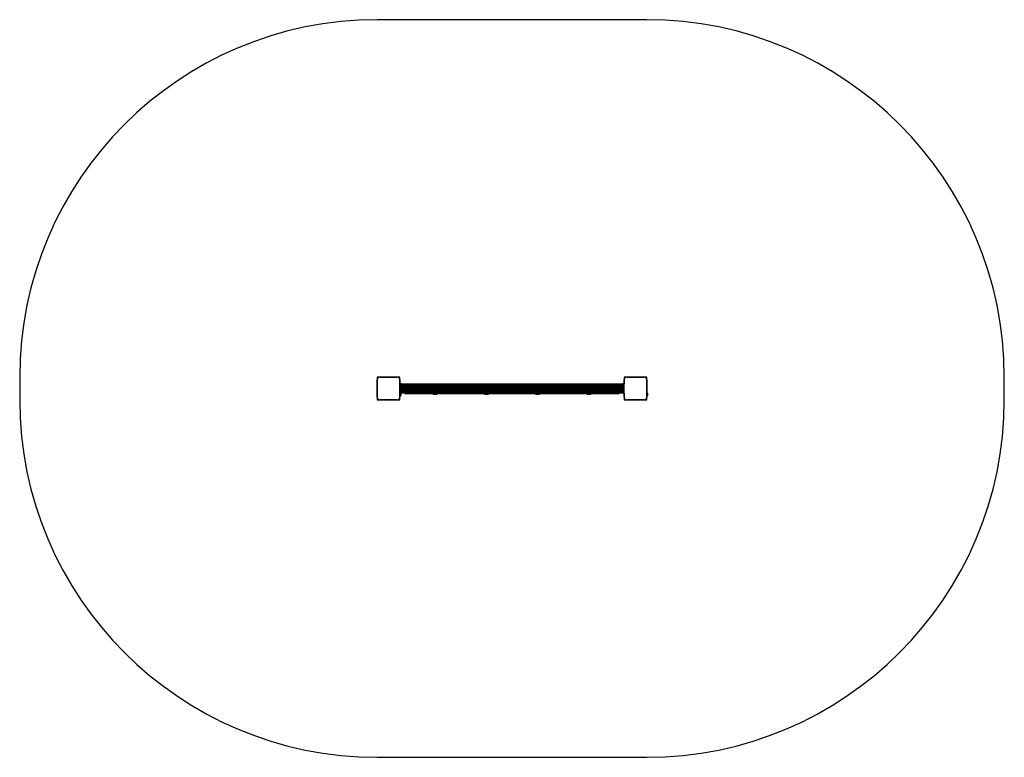
# Model space of a CAD drawing. Units: millimetres. Extents: x 60 to 4190, y 380 to 3475.
import ezdxf

# ---------------------------------------------------------------- set-up
doc = ezdxf.new("R2010")
doc.units = ezdxf.units.MM

msp = doc.modelspace()

# ---------------------------------------------------------------- linework, layer by layer
at = {"linetype": 'Continuous', "lineweight": 25, "ltscale": 20}
for p, q in [((2690, 3475), (1560, 3475)), ((60, 1975), (60, 1880)), ((1560, 1975), (1560, 1965.9)), ((1569.1, 1975), (1560, 1975)), ((1560, 1891.1), (1560, 1963.8)), ((1560, 1963.8), (1560, 1891.1)), ((1571.1, 1975), (1643.9, 1975)), ((1643.9, 1975), (1571.1, 1975)), ((1598.5, 1975), (1598.5, 1975)), ((1616.5, 1975), (1616.5, 1975)), ((1655, 1975), (1645.9, 1975)), ((1655, 1965.9), (1655, 1975)), ((1655, 1963.9), (1655, 1891.1)), ((1655, 1947.5), (1655, 1963.9)), ((1655, 1907.5), (1655, 1947.5)), ((1656.3, 1947.5), (1655, 1947.5)), ((1656.3, 1907.5), (1656.3, 1947.5)), ((1657.3, 1947.5), (1656.3, 1947.5)), ((1657.3, 1907.5), (1657.3, 1947.5)), ((1657.5, 1947.5), (1657.3, 1947.5)), ((1657.5, 1907.5), (1657.5, 1947.5)), ((1658.3, 1947.5), (1657.5, 1947.5)), ((1658.3, 1907.5), (1658.3, 1947.5)), ((1658.4, 1947.5), (1658.3, 1947.5)), ((1658.4, 1907.5), (1658.4, 1947.5)), ((1659.3, 1947.5), (1658.4, 1947.5)), ((1659.3, 1907.5), (1659.3, 1947.5)), ((1659.4, 1947.5), (1659.3, 1947.5)), ((1659.4, 1907.5), (1659.4, 1947.5)), ((1660.3, 1947.5), (1659.4, 1947.5)), ((1660.3, 1907.5), (1660.3, 1947.5)), ((1660.3, 1907.5), (1660.3, 1947.5)), ((1660.3, 1947.5), (1660.3, 1947.5)), ((1661.2, 1947.5), (1660.3, 1947.5)), ((1661.2, 1907.5), (1661.2, 1947.5)), ((1661.5, 1947.5), (1661.2, 1947.5)), ((1661.5, 1907.5), (1661.5, 1947.5)), ((2588.5, 1946), (1661.5, 1946)), ((2588.5, 1945.8), (1661.5, 1945.8)), ((2588.5, 1945.2), (1661.5, 1945.2)), ((2588.5, 1944.1), (1661.5, 1944.1)), ((2588.5, 1944.1), (1661.5, 1944.1)), ((2588.5, 1942.9), (1661.5, 1942.9)), ((2588.5, 1942.7), (1661.5, 1942.7)), ((2588.5, 1941.3), (1661.5, 1941.3)), ((2588.5, 1947.5), (2588.5, 1907.5)), ((2588.8, 1947.5), (2588.5, 1947.5)), ((2588.8, 1947.5), (2588.8, 1907.5)), ((2589.7, 1947.5), (2588.8, 1947.5)), ((2589.7, 1947.5), (2589.7, 1907.5)), ((2590.6, 1947.5), (2589.7, 1947.5)), ((2589.7, 1907.5), (2589.7, 1947.5)), ((2589.7, 1947.5), (2589.7, 1947.5)), ((2590.6, 1907.5), (2590.6, 1947.5)), ((2590.7, 1947.5), (2590.6, 1947.5)), ((2590.7, 1947.5), (2590.7, 1907.5)), ((2591.6, 1947.5), (2590.7, 1947.5)), ((2591.6, 1907.5), (2591.6, 1947.5)), ((2591.7, 1947.5), (2591.6, 1947.5)), ((2591.7, 1947.5), (2591.7, 1907.5)), ((2592.5, 1947.5), (2591.7, 1947.5)), ((2592.5, 1907.5), (2592.5, 1947.5)), ((2592.7, 1947.5), (2592.5, 1947.5)), ((2592.7, 1907.5), (2592.7, 1947.5)), ((2593.7, 1947.5), (2592.7, 1947.5)), ((2593.7, 1907.5), (2593.7, 1947.5)), ((2595, 1947.5), (2593.7, 1947.5)), ((2595, 1975), (2595, 1965.9)), ((2604.1, 1975), (2595, 1975)), ((2595, 1891.1), (2595, 1963.8)), ((2595, 1963.8), (2595, 1947.5)), ((2595, 1907.5), (2595, 1947.5)), ((2606.1, 1975), (2678.9, 1975)), ((2678.9, 1975), (2606.1, 1975)), ((2690, 1975), (2680.9, 1975)), ((2690, 1965.9), (2690, 1975)), ((2690, 1963.9), (2690, 1891.1)), ((2690, 1908.5), (2690, 1963.9)), ((4190, 1880), (4190, 1975)), ((1560, 1936.5), (1560, 1936.5)), ((1560, 1918.5), (1560, 1918.5)), ((1656.3, 1907.5), (1655, 1907.5)), ((1655, 1896.5), (1655, 1907.5)), ((1656, 1896.5), (1656, 1907.5)), ((1657.3, 1907.5), (1656.3, 1907.5)), ((1657.5, 1907.5), (1657.3, 1907.5)), ((1658.3, 1907.5), (1657.5, 1907.5)), ((1658.4, 1907.5), (1658.3, 1907.5)), ((1659.3, 1907.5), (1658.4, 1907.5)), ((1659.4, 1907.5), (1659.3, 1907.5)), ((1660.3, 1907.5), (1659.4, 1907.5)), ((1659.5, 1899.5), (1659.5, 1905.5)), ((1660.3, 1907.5), (1660.3, 1907.5)), ((1661.2, 1907.5), (1660.3, 1907.5)), ((1661.5, 1907.5), (1661.2, 1907.5)), ((2588.5, 1941), (1661.5, 1941)), ((2588.5, 1939.3), (1661.5, 1939.3)), ((2588.5, 1939), (1661.5, 1939)), ((2588.5, 1937.1), (1661.5, 1937.1)), ((2588.5, 1936.7), (1661.5, 1936.7)), ((1666, 1935.4), (1661.5, 1935.4)), ((1661.5, 1919.6), (1666, 1919.6)), ((2588.5, 1918.3), (1661.5, 1918.3)), ((2588.5, 1917.9), (1661.5, 1917.9)), ((1661.5, 1916), (2588.5, 1916)), ((2588.5, 1915.7), (1661.5, 1915.7)), ((1661.5, 1914), (2588.5, 1914)), ((2588.5, 1913.7), (1661.5, 1913.7)), ((1661.5, 1912.3), (2588.5, 1912.3)), ((2588.5, 1912.1), (1661.5, 1912.1)), ((1661.5, 1910.9), (2588.5, 1910.9)), ((2588.5, 1910.9), (1661.5, 1910.9)), ((1661.5, 1909.8), (2588.5, 1909.8)), ((1661.5, 1909.2), (2588.5, 1909.2)), ((1661.5, 1909), (2588.5, 1909)), ((1666, 1927.5), (1666, 1935.4)), ((1666, 1919.6), (1666, 1927.5)), ((2583.5, 1934.6), (1666.5, 1934.6)), ((2583.5, 1920.4), (1666.5, 1920.4)), ((2583.3, 1934.1), (1666.7, 1934.1)), ((2583.3, 1920.9), (1666.7, 1920.9)), ((1667, 1927.5), (1667, 1932.5)), ((2583, 1931.9), (1667, 1931.9)), ((2583, 1931.4), (1667, 1931.4)), ((2583, 1929.2), (1667, 1929.2)), ((2583, 1928.7), (1667, 1928.7)), ((1667, 1922.5), (1667, 1927.5)), ((2583, 1926.3), (1667, 1926.3)), ((2583, 1925.8), (1667, 1925.8)), ((2583, 1923.6), (1667, 1923.6)), ((2583, 1923.1), (1667, 1923.1)), ((2571, 1905.2), (1679, 1905.2)), ((1794, 1905.2), (1794, 1904.2)), ((1794, 1904.2), (1795, 1903.2)), ((1794, 1904.2), (1802.5, 1904.2)), ((1795, 1903.2), (1802.5, 1903.2)), ((1802.5, 1904.2), (1811, 1904.2)), ((1802.5, 1903.2), (1810, 1903.2)), ((1810, 1903.2), (1811, 1904.2)), ((1811, 1904.2), (1811, 1905.2)), ((2009, 1905.2), (2009, 1904.2)), ((2009, 1904.2), (2010, 1903.2)), ((2009, 1904.2), (2017.5, 1904.2)), ((2010, 1903.2), (2017.5, 1903.2)), ((2017.5, 1904.2), (2026, 1904.2)), ((2017.5, 1903.2), (2025, 1903.2)), ((2025, 1903.2), (2026, 1904.2)), ((2026, 1904.2), (2026, 1905.2)), ((2224, 1905.2), (2224, 1904.2)), ((2224, 1904.2), (2225, 1903.2)), ((2224, 1904.2), (2232.5, 1904.2)), ((2225, 1903.2), (2232.5, 1903.2)), ((2232.5, 1904.2), (2241, 1904.2)), ((2232.5, 1903.2), (2240, 1903.2)), ((2240, 1903.2), (2241, 1904.2)), ((2241, 1904.2), (2241, 1905.2)), ((2439, 1905.2), (2439, 1904.2)), ((2439, 1904.2), (2440, 1903.2)), ((2439, 1904.2), (2447.5, 1904.2)), ((2440, 1903.2), (2447.5, 1903.2)), ((2447.5, 1904.2), (2456, 1904.2)), ((2447.5, 1903.2), (2455, 1903.2)), ((2455, 1903.2), (2456, 1904.2)), ((2456, 1904.2), (2456, 1905.2)), ((2583, 1932.5), (2583, 1927.5)), ((2583, 1927.5), (2583, 1922.5)), ((2588.5, 1935.4), (2584, 1935.4)), ((2584, 1935.4), (2584, 1927.5)), ((2584, 1927.5), (2584, 1919.6)), ((2584, 1919.6), (2588.5, 1919.6)), ((2588.8, 1907.5), (2588.5, 1907.5)), ((2589.7, 1907.5), (2588.8, 1907.5)), ((2590.6, 1907.5), (2589.7, 1907.5)), ((2589.7, 1907.5), (2589.7, 1907.5)), ((2590.7, 1907.5), (2590.6, 1907.5)), ((2591.6, 1907.5), (2590.7, 1907.5)), ((2591.7, 1907.5), (2591.6, 1907.5)), ((2592.5, 1907.5), (2591.7, 1907.5)), ((2592.7, 1907.5), (2592.5, 1907.5)), ((2593.7, 1907.5), (2592.7, 1907.5)), ((2595, 1907.5), (2593.7, 1907.5)), ((2595, 1931.5), (2595, 1931.5)), ((2595, 1923.5), (2595, 1923.5)), ((2595, 1923.5), (2595, 1923.5)), ((2595, 1907.5), (2595, 1891.1)), ((2691, 1908.5), (2690, 1908.5)), ((2690, 1896.5), (2690, 1908.5)), ((2691, 1896.5), (2691, 1908.5)), ((2694.5, 1899.5), (2694.5, 1905.5)), ((1560, 1889.1), (1560, 1880)), ((1560, 1880), (1569.1, 1880)), ((1643.9, 1880), (1571.1, 1880)), ((1571.1, 1880), (1643.9, 1880)), ((1645.9, 1880), (1655, 1880)), ((1655, 1896.5), (1656, 1896.5)), ((1655, 1891.1), (1655, 1896.5)), ((1655, 1880), (1655, 1889.1)), ((2595, 1889.1), (2595, 1880)), ((2595, 1880), (2604.1, 1880)), ((2678.9, 1880), (2606.1, 1880)), ((2606.1, 1880), (2678.9, 1880)), ((2680.9, 1880), (2690, 1880)), ((2690, 1896.5), (2691, 1896.5)), ((2690, 1891.1), (2690, 1896.5)), ((2690, 1880), (2690, 1889.1)), ((1560, 380), (2690, 380))]:
    msp.add_line(p, q, dxfattribs=at)
at = {"linetype": 'Continuous', "lineweight": 25, "ltscale": 20, "flags": 128}
for points in [[(1560, 1962), (1560, 1962), (1560, 1961.9)], [(1560, 1959.1), (1560, 1959.1), (1560, 1959.1)], [(1560, 1956.3), (1560, 1956.3), (1560, 1956.3)], [(1560, 1953.5), (1560, 1953.5), (1560, 1953.5)], [(1560, 1950.7), (1560, 1950.6), (1560, 1950.6)], [(1560, 1947.8), (1560, 1947.8), (1560, 1947.8)], [(1560, 1945), (1560, 1945), (1560, 1945)], [(1560, 1942.2), (1560, 1942.2), (1560, 1942.1)], [(1573.1, 1975), (1573, 1975), (1573, 1975)], [(1575.9, 1975), (1575.9, 1975), (1575.9, 1975)], [(1578.7, 1975), (1578.7, 1975), (1578.7, 1975)], [(1581.5, 1975), (1581.5, 1975), (1581.5, 1975)], [(1584.4, 1975), (1584.4, 1975), (1584.3, 1975)], [(1587.2, 1975), (1587.2, 1975), (1587.2, 1975)], [(1590, 1975), (1590, 1975), (1590, 1975)], [(1592.9, 1975), (1592.8, 1975), (1592.8, 1975)], [(1595.7, 1975), (1595.7, 1975), (1595.7, 1975)], [(1619.3, 1975), (1619.3, 1975), (1619.3, 1975)], [(1622.2, 1975), (1622.2, 1975), (1622.1, 1975)], [(1625, 1975), (1625, 1975), (1625, 1975)], [(1627.8, 1975), (1627.8, 1975), (1627.8, 1975)], [(1630.7, 1975), (1630.6, 1975), (1630.6, 1975)], [(1633.5, 1975), (1633.5, 1975), (1633.5, 1975)], [(1636.3, 1975), (1636.3, 1975), (1636.3, 1975)], [(1639.1, 1975), (1639.1, 1975), (1639.1, 1975)], [(1642, 1975), (1642, 1975), (1641.9, 1975)], [(1560, 1939.3), (1560, 1939.3), (1560, 1939.3)], [(1560, 1915.7), (1560, 1915.7), (1560, 1915.7)], [(1560, 1912.9), (1560, 1912.8), (1560, 1912.8)], [(1560, 1910), (1560, 1910), (1560, 1910)], [(1560, 1907.2), (1560, 1907.2), (1560, 1907.2)], [(1560, 1904.4), (1560, 1904.4), (1560, 1904.3)], [(1560, 1901.5), (1560, 1901.5), (1560, 1901.5)], [(1560, 1898.7), (1560, 1898.7), (1560, 1898.7)], [(1560, 1895.9), (1560, 1895.9), (1560, 1895.9)], [(1560, 1893.1), (1560, 1893), (1560, 1893)]]:
    msp.add_lwpolyline(points, dxfattribs=at)
at = {"linetype": 'Continuous', "lineweight": 25, "ltscale": 400}
for centre, radius, start, end in [((1560, 1975), 1500, 90, 180), ((2690, 1975), 1500, 0, 90), ((1570.1, 1964.8), 10.2, 84.4026, 186.1596), ((1570, 1965), 10, 117.7833, 148.203), ((1644.9, 1964.9), 10.2, 354.3813, 95.6187), ((1645, 1965), 10, 27.8976, 62.1561), ((2605.1, 1964.8), 10.2, 84.4026, 186.1596), ((2605, 1965), 10, 117.7829, 148.2034), ((2679.9, 1964.9), 10.2, 354.3813, 95.6187), ((2680, 1965), 10, 27.8977, 62.1561), ((1654.9, 1903.6), 5, 21.9485, 50.694), ((1662.3, 1932.5), 4.71, 0, 38.0512), ((1662.3, 1922.5), 4.71, 321.9488, 360), ((1679, 1909.2), 4, 180, 270), ((2571, 1909.2), 4, 270, 0), ((2587.7, 1932.5), 4.71, 141.9488, 180), ((2587.7, 1922.5), 4.7, 180, 218.0512), ((2689.9, 1903.6), 5, 21.9485, 76.8489), ((1560, 1880), 1500, 180, 270), ((1570.1, 1890.1), 10.2, 174.3813, 275.6187), ((1570, 1890), 10, 207.8434, 242.1028), ((1644.9, 1890.1), 10.2, 264.3811, 5.6189), ((1645, 1890), 10, 297.9768, 332.0232), ((1654.9, 1901.4), 5, 283.1511, 338.0515), ((2605.1, 1890.1), 10.2, 174.3813, 275.6187), ((2605, 1890), 10, 207.8434, 242.1028), ((2679.9, 1890.1), 10.2, 264.3811, 5.6189), ((2680, 1890), 10, 297.9769, 332.0231), ((2690, 1880), 1500, 270, 0), ((2689.9, 1901.4), 5, 283.1511, 338.0515)]:
    msp.add_arc(centre, radius, start, end, dxfattribs=at)

doc.saveas('drawing.dxf')
